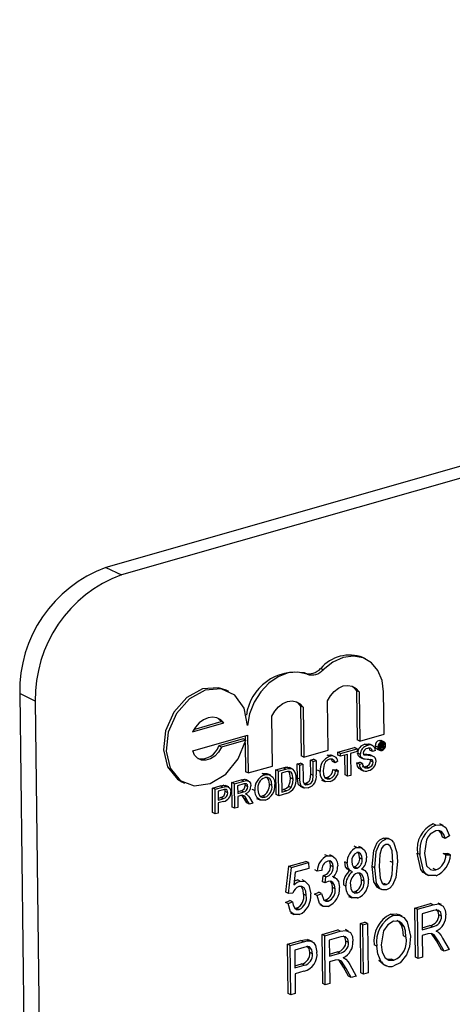
# Model space of a CAD drawing. Units: inches. Extents: x 9 to 189, y 9 to 142.
# Drawn here: x 131 to 131, y 111 to 112 of the extents above; entities that cross this region are included whole.
import ezdxf

# ---------------------------------------------------------------- set-up
doc = ezdxf.new("R2010")
doc.units = ezdxf.units.IN
doc.header["$LTSCALE"] = 18
doc.header["$MEASUREMENT"] = 0

msp = doc.modelspace()

# ---------------------------------------------------------------- linework, layer by layer
at = {"color": 7, "linetype": 'Continuous', "lineweight": 25}
for p, q in [((132.81, 112.1703), (130.6058, 111.542)), ((132.8279, 112.1616), (130.6237, 111.5334)), ((130.6058, 111.542), (130.6237, 111.5334)), ((130.9035, 111.4371), (130.9006, 111.4386)), ((130.8365, 111.4195), (130.8335, 111.4209)), ((130.8551, 111.4247), (130.8521, 111.4261)), ((130.5249, 111.3886), (130.507, 111.3972)), ((130.507, 111.3972), (130.5214, 110.2349)), ((130.7468, 111.3998), (130.7438, 111.4012)), ((130.8932, 111.4006), (130.8939, 111.3441)), ((130.8962, 111.3992), (130.8932, 111.4006)), ((130.8962, 111.3992), (130.8969, 111.3427)), ((130.9249, 111.3507), (130.9243, 111.3991)), ((130.5249, 111.3886), (130.5393, 110.2263)), ((130.829, 111.383), (130.8297, 111.3258)), ((130.832, 111.3816), (130.829, 111.383)), ((130.8608, 111.3324), (130.8601, 111.3889)), ((130.797, 111.3142), (130.7963, 111.3714)), ((130.832, 111.3816), (130.8327, 111.3244)), ((130.7051, 111.3534), (130.7412, 111.3637)), ((130.7067, 111.3561), (130.7382, 111.3651)), ((130.7412, 111.3637), (130.7382, 111.3651)), ((130.7054, 111.3317), (130.7684, 111.3496)), ((130.7654, 111.3488), (130.7655, 111.3442)), ((130.7684, 111.3496), (130.7689, 111.3062)), ((130.8969, 111.3427), (130.9249, 111.3507)), ((130.7634, 111.3453), (130.7353, 111.3373)), ((130.7383, 111.3358), (130.7353, 111.3373)), ((130.7664, 111.3438), (130.7383, 111.3358)), ((130.7664, 111.3438), (130.7634, 111.3453)), ((130.7655, 111.3407), (130.7659, 111.3077)), ((130.8969, 111.3427), (130.8939, 111.3441)), ((130.9059, 111.3377), (130.9029, 111.3391)), ((130.9122, 111.3374), (130.9085, 111.3392)), ((130.9178, 111.3358), (130.9148, 111.3373)), ((130.9222, 111.3422), (130.9192, 111.3436)), ((130.9203, 111.3394), (130.9198, 111.3397)), ((130.9203, 111.3394), (130.9224, 111.34)), ((130.9204, 111.3337), (130.9203, 111.3394)), ((130.9224, 111.34), (130.9209, 111.3407)), ((130.9224, 111.339), (130.9211, 111.3386)), ((130.9211, 111.3386), (130.9211, 111.337)), ((130.9224, 111.3374), (130.9211, 111.338)), ((130.9211, 111.337), (130.9224, 111.3374)), ((130.9232, 111.3377), (130.9212, 111.3387)), ((130.9236, 111.3401), (130.9215, 111.3411)), ((130.9247, 111.342), (130.9217, 111.3435)), ((130.9234, 111.3385), (130.9224, 111.339)), ((130.9238, 111.3374), (130.9236, 111.3375)), ((130.926, 111.3382), (130.9242, 111.3391)), ((130.8327, 111.3244), (130.8608, 111.3324)), ((130.8625, 111.3253), (130.8595, 111.3268)), ((130.8684, 111.3249), (130.8647, 111.3267)), ((130.872, 111.33), (130.891, 111.3354)), ((130.872, 111.3267), (130.872, 111.33)), ((130.875, 111.3285), (130.872, 111.33)), ((130.875, 111.3253), (130.872, 111.3267)), ((130.875, 111.3285), (130.894, 111.3339)), ((130.875, 111.3253), (130.875, 111.3285)), ((130.8828, 111.3275), (130.875, 111.3253)), ((130.8802, 111.304), (130.8799, 111.3266)), ((130.8831, 111.3025), (130.8828, 111.3275)), ((130.8941, 111.3307), (130.8863, 111.3285)), ((130.8863, 111.3285), (130.8866, 111.3035)), ((130.894, 111.3339), (130.891, 111.3354)), ((130.894, 111.3339), (130.8941, 111.3307)), ((130.8975, 111.3276), (130.8945, 111.329)), ((130.9086, 111.3324), (130.908, 111.3345)), ((130.9085, 111.3269), (130.9099, 111.3264)), ((130.9115, 111.3255), (130.9085, 111.3269)), ((130.9116, 111.331), (130.9086, 111.3324)), ((130.9133, 111.3248), (130.9096, 111.3266)), ((130.915, 111.3319), (130.9116, 111.331)), ((130.9168, 111.3336), (130.9198, 111.3322)), ((130.9204, 111.3337), (130.9188, 111.3345)), ((130.9223, 111.3327), (130.9193, 111.3342)), ((130.9211, 111.3339), (130.9204, 111.3337)), ((130.9224, 111.3364), (130.9211, 111.336)), ((130.9211, 111.336), (130.9211, 111.3339)), ((130.9236, 111.3346), (130.9211, 111.3358)), ((130.9235, 111.3353), (130.9217, 111.3362)), ((130.9235, 111.336), (130.9225, 111.3364)), ((130.9235, 111.3353), (130.9235, 111.336)), ((130.9246, 111.3349), (130.9236, 111.3346)), ((130.9242, 111.3364), (130.9242, 111.3357)), ((130.9245, 111.335), (130.9246, 111.3349)), ((130.8253, 111.3166), (130.8287, 111.3176)), ((130.8255, 111.3004), (130.8253, 111.3166)), ((130.8282, 111.3152), (130.8253, 111.3166)), ((130.8282, 111.3152), (130.8317, 111.3162)), ((130.8284, 111.299), (130.8282, 111.3152)), ((130.8317, 111.3162), (130.8287, 111.3176)), ((130.8327, 111.3244), (130.8297, 111.3258)), ((130.8317, 111.3162), (130.8319, 111.3001)), ((130.8405, 111.321), (130.844, 111.322)), ((130.8407, 111.3049), (130.8405, 111.321)), ((130.8435, 111.3195), (130.8405, 111.321)), ((130.8435, 111.3195), (130.8469, 111.3205)), ((130.8437, 111.3035), (130.8435, 111.3195)), ((130.8469, 111.3205), (130.844, 111.322)), ((130.8469, 111.3205), (130.8471, 111.3043)), ((130.8686, 111.318), (130.8656, 111.3194)), ((130.872, 111.3198), (130.8686, 111.318)), ((130.8937, 111.3177), (130.8972, 111.3186)), ((130.8967, 111.3162), (130.8937, 111.3177)), ((130.8967, 111.3162), (130.9002, 111.3172)), ((130.8972, 111.3243), (130.9002, 111.3229)), ((130.9002, 111.3172), (130.8972, 111.3186)), ((130.9094, 111.3201), (130.9091, 111.3215)), ((130.9123, 111.3187), (130.9094, 111.3201)), ((130.7689, 111.3062), (130.7659, 111.3077)), ((130.7689, 111.3062), (130.797, 111.3142)), ((130.788, 111.3041), (130.7851, 111.3055)), ((130.7949, 111.3036), (130.7912, 111.3054)), ((130.8009, 111.3097), (130.8093, 111.3121)), ((130.8013, 111.2815), (130.8009, 111.3097)), ((130.8039, 111.3083), (130.8009, 111.3097)), ((130.8039, 111.3083), (130.8122, 111.3106)), ((130.8043, 111.2801), (130.8039, 111.3083)), ((130.8123, 111.3074), (130.8074, 111.306)), ((130.8074, 111.306), (130.8077, 111.2843)), ((130.8122, 111.3106), (130.8093, 111.3121)), ((130.8165, 111.3115), (130.8136, 111.3129)), ((130.8193, 111.3109), (130.8163, 111.3124)), ((130.8437, 111.3035), (130.8407, 111.3049)), ((130.8515, 111.3079), (130.8485, 111.3093)), ((130.8663, 111.31), (130.8698, 111.3101)), ((130.8693, 111.3086), (130.8663, 111.31)), ((130.8693, 111.3086), (130.8727, 111.3086)), ((130.8727, 111.3086), (130.8698, 111.3101)), ((130.8831, 111.3025), (130.8802, 111.304)), ((130.8866, 111.3035), (130.8831, 111.3025)), ((130.8971, 111.3106), (130.9009, 111.3088)), ((130.9069, 111.3122), (130.9039, 111.3136)), ((130.6931, 111.296), (130.6961, 111.2946)), ((130.7435, 111.2908), (130.7405, 111.2922)), ((130.7504, 111.2953), (130.761, 111.2983)), ((130.7508, 111.2671), (130.7504, 111.2953)), ((130.7534, 111.2939), (130.7504, 111.2953)), ((130.7534, 111.2939), (130.764, 111.2969)), ((130.7538, 111.2657), (130.7534, 111.2939)), ((130.7641, 111.2937), (130.7569, 111.2916)), ((130.764, 111.2969), (130.761, 111.2983)), ((130.7658, 111.292), (130.7654, 111.2937)), ((130.7699, 111.297), (130.7662, 111.2988)), ((130.7963, 111.2919), (130.7933, 111.2934)), ((130.8206, 111.2991), (130.8176, 111.3005)), ((130.8284, 111.299), (130.8255, 111.3004)), ((130.8331, 111.2941), (130.8347, 111.2943)), ((130.8377, 111.2928), (130.8347, 111.2943)), ((130.8532, 111.2981), (130.8569, 111.2963)), ((130.857, 111.3009), (130.8596, 111.301)), ((130.8626, 111.2996), (130.8596, 111.301)), ((130.728, 111.2889), (130.7369, 111.2915)), ((130.7283, 111.2607), (130.728, 111.2889)), ((130.731, 111.2875), (130.728, 111.2889)), ((130.731, 111.2875), (130.7399, 111.29)), ((130.7313, 111.2593), (130.731, 111.2875)), ((130.7403, 111.2869), (130.7345, 111.2852)), ((130.7345, 111.2852), (130.7346, 111.2751)), ((130.7399, 111.29), (130.7369, 111.2915)), ((130.7457, 111.2834), (130.7427, 111.2849)), ((130.7467, 111.2902), (130.743, 111.292)), ((130.7569, 111.2916), (130.757, 111.2826)), ((130.757, 111.2848), (130.7605, 111.2859)), ((130.757, 111.2826), (130.7635, 111.2844)), ((130.7635, 111.2844), (130.7605, 111.2859)), ((130.7688, 111.2905), (130.7658, 111.292)), ((130.7671, 111.2817), (130.766, 111.2823)), ((130.7767, 111.286), (130.7737, 111.2874)), ((130.8043, 111.2801), (130.8013, 111.2815)), ((130.813, 111.2825), (130.8043, 111.2801)), ((130.8076, 111.2866), (130.8097, 111.2872)), ((130.8077, 111.2843), (130.8127, 111.2857)), ((130.8127, 111.2857), (130.8097, 111.2872)), ((130.8184, 111.2894), (130.8154, 111.2908)), ((130.8286, 111.2909), (130.8324, 111.2891)), ((130.7346, 111.2774), (130.7375, 111.2782)), ((130.7346, 111.2751), (130.7404, 111.2767)), ((130.7406, 111.2735), (130.7346, 111.2718)), ((130.7346, 111.2718), (130.7348, 111.2602)), ((130.7404, 111.2767), (130.7375, 111.2782)), ((130.7606, 111.2803), (130.7571, 111.2793)), ((130.7571, 111.2793), (130.7572, 111.2666)), ((130.7676, 111.2719), (130.7644, 111.277)), ((130.7674, 111.2755), (130.7644, 111.277)), ((130.7705, 111.2704), (130.7674, 111.2755)), ((130.7705, 111.2704), (130.7676, 111.2719)), ((130.7704, 111.2782), (130.7745, 111.2716)), ((130.7745, 111.2716), (130.7705, 111.2704)), ((130.7786, 111.2771), (130.7823, 111.2753)), ((130.7826, 111.2797), (130.7853, 111.2799)), ((130.7883, 111.2784), (130.7853, 111.2799)), ((130.7313, 111.2593), (130.7283, 111.2607)), ((130.7348, 111.2602), (130.7313, 111.2593)), ((130.7538, 111.2657), (130.7508, 111.2671)), ((130.7572, 111.2666), (130.7538, 111.2657)), ((130.9843, 111.2465), (130.9813, 111.2479)), ((130.9927, 111.2459), (130.989, 111.2477)), ((130.9268, 111.2301), (130.9238, 111.2315)), ((130.9328, 111.2297), (130.9291, 111.2315)), ((130.995, 111.2311), (130.992, 111.2326)), ((131, 111.234), (130.995, 111.2311)), ((130.8936, 111.2206), (130.8906, 111.2221)), ((130.8997, 111.2202), (130.8959, 111.222)), ((130.966, 111.2126), (130.963, 111.2141)), ((130.9928, 111.2137), (130.9979, 111.2137)), ((130.9958, 111.2123), (130.9928, 111.2137)), ((131.0009, 111.2122), (130.9979, 111.2137)), ((130.8157, 111.1993), (130.8353, 111.2048)), ((130.8187, 111.1978), (130.8383, 111.2034)), ((130.8383, 111.2034), (130.8353, 111.2048)), ((130.8383, 111.2034), (130.8384, 111.1968)), ((130.86, 111.2111), (130.857, 111.2125)), ((130.8664, 111.2105), (130.8627, 111.2123)), ((130.8827, 111.2029), (130.8797, 111.2043)), ((130.8998, 111.2075), (130.8968, 111.209)), ((130.935, 111.2034), (130.932, 111.2048)), ((130.9958, 111.2123), (131.0009, 111.2122)), ((130.8123, 111.1693), (130.8157, 111.1993)), ((130.8153, 111.1678), (130.8187, 111.1978)), ((130.8187, 111.1978), (130.8157, 111.1993)), ((130.8231, 111.1924), (130.8214, 111.178)), ((130.8384, 111.1968), (130.8231, 111.1924)), ((130.8483, 111.1937), (130.8453, 111.1952)), ((130.8533, 111.1945), (130.8483, 111.1937)), ((130.8666, 111.1985), (130.8636, 111.2)), ((130.8838, 111.1952), (130.8875, 111.1934)), ((130.8895, 111.1986), (130.8909, 111.1986)), ((130.8939, 111.1972), (130.8909, 111.1986)), ((130.902, 111.195), (130.8994, 111.1962)), ((130.9142, 111.1974), (130.9112, 111.1989)), ((130.972, 111.1904), (130.9758, 111.1886)), ((130.9843, 111.195), (130.9813, 111.1965)), ((130.8286, 111.1822), (130.8256, 111.1837)), ((130.8345, 111.1817), (130.8308, 111.1835)), ((130.8543, 111.1815), (130.8549, 111.1884)), ((130.8573, 111.1801), (130.8543, 111.1815)), ((130.8549, 111.1884), (130.8556, 111.1885)), ((130.8579, 111.1869), (130.8549, 111.1884)), ((130.8586, 111.1871), (130.8556, 111.1885)), ((130.8573, 111.1801), (130.8579, 111.1869)), ((130.8579, 111.1869), (130.8586, 111.1871)), ((130.8694, 111.1857), (130.8657, 111.1875)), ((130.902, 111.1821), (130.899, 111.1835)), ((130.9275, 111.1781), (130.9246, 111.1795)), ((130.8153, 111.1678), (130.8123, 111.1693)), ((130.8204, 111.1684), (130.8153, 111.1678)), ((130.845, 111.1672), (130.85, 111.1693)), ((130.848, 111.1657), (130.853, 111.1679)), ((130.853, 111.1679), (130.85, 111.1693)), ((130.8688, 111.1732), (130.8658, 111.1747)), ((130.8812, 111.1764), (130.8782, 111.1778)), ((130.8888, 111.17), (130.8913, 111.1701)), ((130.8943, 111.1686), (130.8913, 111.1701)), ((130.9185, 111.1742), (130.9222, 111.1724)), ((130.8118, 111.1577), (130.8169, 111.1599)), ((130.8148, 111.1563), (130.8118, 111.1577)), ((130.8148, 111.1563), (130.8199, 111.1584)), ((130.8199, 111.1584), (130.8169, 111.1599)), ((130.8356, 111.1657), (130.8326, 111.1672)), ((130.848, 111.1657), (130.845, 111.1672)), ((130.8558, 111.1605), (130.8578, 111.1605)), ((130.8608, 111.1591), (130.8578, 111.1605)), ((130.8842, 111.1647), (130.888, 111.1629)), ((130.9907, 111.1552), (130.9869, 111.157)), ((130.8177, 111.1457), (130.8215, 111.1439)), ((130.8226, 111.151), (130.8244, 111.151)), ((130.8274, 111.1496), (130.8244, 111.151)), ((130.8511, 111.1552), (130.8548, 111.1534)), ((130.9603, 111.1513), (130.9782, 111.1564)), ((130.961, 111.0949), (130.9603, 111.1513)), ((130.9633, 111.1499), (130.9603, 111.1513)), ((130.9633, 111.1499), (130.9812, 111.155)), ((130.964, 111.0935), (130.9633, 111.1499)), ((130.9816, 111.1485), (130.9684, 111.1447)), ((130.9812, 111.155), (130.9782, 111.1564)), ((130.8977, 111.1335), (130.9028, 111.1349)), ((130.9058, 111.1335), (130.9028, 111.1349)), ((130.9355, 111.1427), (130.9325, 111.1441)), ((130.9456, 111.1419), (130.9418, 111.1437)), ((130.9684, 111.1447), (130.9687, 111.1264)), ((130.9906, 111.142), (130.9877, 111.1435)), ((130.8538, 111.121), (130.8717, 111.1261)), ((130.8568, 111.1195), (130.8747, 111.1246)), ((130.8747, 111.1246), (130.8717, 111.1261)), ((130.8842, 111.1249), (130.8805, 111.1267)), ((130.8984, 111.0771), (130.8977, 111.1335)), ((130.9007, 111.1321), (130.8977, 111.1335)), ((130.9007, 111.1321), (130.9058, 111.1335)), ((130.9014, 111.0756), (130.9007, 111.1321)), ((130.9058, 111.1335), (130.9065, 111.0771)), ((130.9478, 111.1301), (130.9448, 111.1315)), ((130.9686, 111.1287), (130.9775, 111.1312)), ((130.9687, 111.1264), (130.9805, 111.1298)), ((130.9805, 111.1298), (130.9775, 111.1312)), ((130.986, 111.1241), (130.9846, 111.1248)), ((130.8143, 111.1097), (130.8293, 111.114)), ((130.8173, 111.1083), (130.8323, 111.1125)), ((130.8323, 111.1125), (130.8293, 111.114)), ((130.8371, 111.1151), (130.8391, 111.1142)), ((130.8401, 111.1137), (130.8371, 111.1151)), ((130.8426, 111.1128), (130.8389, 111.1146)), ((130.8545, 111.0646), (130.8538, 111.121)), ((130.8568, 111.1195), (130.8538, 111.121)), ((130.8575, 111.0631), (130.8568, 111.1195)), ((130.8751, 111.1181), (130.8619, 111.1144)), ((130.8619, 111.1144), (130.8622, 111.0961)), ((130.8842, 111.1117), (130.8812, 111.1131)), ((130.95, 111.1179), (130.947, 111.1194)), ((130.9752, 111.1217), (130.9687, 111.1198)), ((130.9687, 111.1198), (130.969, 111.0949)), ((130.9849, 111.1138), (130.9794, 111.1221)), ((130.9906, 111.1034), (130.9849, 111.1138)), ((130.9878, 111.1124), (130.9849, 111.1138)), ((130.9936, 111.1019), (130.9878, 111.1124)), ((130.992, 111.1169), (130.9994, 111.1036)), ((130.815, 111.0533), (130.8143, 111.1097)), ((130.8173, 111.1083), (130.8143, 111.1097)), ((130.818, 111.0519), (130.8173, 111.1083)), ((130.8329, 111.1061), (130.8224, 111.1031)), ((130.8224, 111.1031), (130.8227, 111.0826)), ((130.8428, 111.0988), (130.8398, 111.1003)), ((130.8621, 111.0984), (130.871, 111.1009)), ((130.874, 111.0994), (130.871, 111.1009)), ((130.9166, 111.1075), (130.9136, 111.109)), ((130.9936, 111.1019), (130.9906, 111.1034)), ((130.9994, 111.1036), (130.9936, 111.1019)), ((130.8622, 111.0961), (130.874, 111.0994)), ((130.8687, 111.0913), (130.8622, 111.0895)), ((130.8622, 111.0895), (130.8626, 111.0646)), ((130.8784, 111.0835), (130.8729, 111.0917)), ((130.8796, 111.0937), (130.8781, 111.0944)), ((130.9239, 111.0868), (130.9187, 111.091)), ((130.9217, 111.0896), (130.9187, 111.091)), ((130.9282, 111.0927), (130.9331, 111.0928)), ((130.9361, 111.0914), (130.9331, 111.0928)), ((130.964, 111.0935), (130.961, 111.0949)), ((130.969, 111.0949), (130.964, 111.0935)), ((130.8227, 111.0849), (130.8303, 111.0871)), ((130.8227, 111.0826), (130.8333, 111.0856)), ((130.833, 111.0789), (130.8228, 111.076)), ((130.8333, 111.0856), (130.8303, 111.0871)), ((130.8841, 111.073), (130.8784, 111.0835)), ((130.8814, 111.082), (130.8784, 111.0835)), ((130.8871, 111.0716), (130.8814, 111.082)), ((130.8856, 111.0866), (130.8929, 111.0732)), ((130.9234, 111.0869), (130.9272, 111.0851)), ((130.8228, 111.076), (130.8231, 111.0533)), ((130.8871, 111.0716), (130.8841, 111.073)), ((130.8929, 111.0732), (130.8871, 111.0716)), ((130.9014, 111.0756), (130.8984, 111.0771)), ((130.9065, 111.0771), (130.9014, 111.0756)), ((130.8575, 111.0631), (130.8545, 111.0646)), ((130.8626, 111.0646), (130.8575, 111.0631)), ((130.818, 111.0519), (130.815, 111.0533)), ((130.8231, 111.0533), (130.818, 111.0519))]:
    msp.add_line(p, q, dxfattribs=at)
at = {"color": 7, "linetype": 'Continuous', "lineweight": 25, "flags": 128}
for points in [[(130.9243, 111.3991), (130.9226, 111.4123), (130.9178, 111.4238), (130.9104, 111.4327), (130.9008, 111.4383), (130.8897, 111.4403), (130.8778, 111.4386), (130.866, 111.4333), (130.8551, 111.4247)], [(130.8365, 111.4195), (130.826, 111.4219), (130.8148, 111.4209), (130.8035, 111.4166), (130.7928, 111.4092), (130.7834, 111.3993), (130.7759, 111.3873), (130.7707, 111.3741), (130.7683, 111.3605)], [(130.8601, 111.3889), (130.8634, 111.3948), (130.8676, 111.3998), (130.8726, 111.4036), (130.878, 111.406), (130.8834, 111.4067), (130.8884, 111.4058), (130.8928, 111.4032), (130.8962, 111.3992)], [(130.8881, 111.4059), (130.8898, 111.4046), (130.8932, 111.4006)], [(130.7438, 111.4012), (130.735, 111.404), (130.7167, 111.4026), (130.6986, 111.3926), (130.6837, 111.3758), (130.6743, 111.3547), (130.6718, 111.3326), (130.6766, 111.3131), (130.688, 111.2991), (130.6931, 111.296)], [(130.7683, 111.3605), (130.7643, 111.3805), (130.7537, 111.3953), (130.738, 111.4026), (130.7196, 111.4011), (130.7016, 111.3912), (130.6867, 111.3743), (130.6773, 111.3532), (130.6748, 111.3312), (130.6796, 111.3116), (130.691, 111.2977), (130.7071, 111.2915), (130.7256, 111.294), (130.7434, 111.3049), (130.7577, 111.3224), (130.7664, 111.3438)], [(130.7963, 111.3714), (130.7996, 111.3772), (130.8038, 111.3821), (130.8087, 111.3858), (130.814, 111.3881), (130.8193, 111.3888), (130.8243, 111.3879), (130.8286, 111.3854), (130.832, 111.3816)], [(130.8241, 111.3879), (130.8256, 111.3869), (130.829, 111.383)], [(130.7412, 111.3637), (130.7376, 111.3672), (130.7332, 111.3694), (130.7283, 111.3702), (130.723, 111.3694), (130.7178, 111.3672), (130.7129, 111.3636), (130.7086, 111.3589), (130.7051, 111.3534)], [(130.7382, 111.3651), (130.7346, 111.3687), (130.7338, 111.3692)], [(130.9029, 111.3391), (130.9065, 111.3396), (130.9088, 111.3389)], [(130.9192, 111.3436), (130.9211, 111.3437), (130.9216, 111.3434)], [(130.9224, 111.34), (130.9231, 111.3402), (130.9238, 111.34), (130.9241, 111.3395), (130.9242, 111.3389)], [(130.9234, 111.3385), (130.9234, 111.3389), (130.9233, 111.339), (130.9231, 111.3391), (130.9224, 111.339)], [(130.9224, 111.3374), (130.9228, 111.3375), (130.9232, 111.3377)], [(130.9229, 111.3404), (130.9227, 111.3414), (130.9226, 111.3415)], [(130.9241, 111.3381), (130.9239, 111.3377), (130.9236, 111.3375)], [(130.9236, 111.3375), (130.924, 111.3373), (130.9242, 111.337), (130.9242, 111.3364)], [(130.9242, 111.3389), (130.9242, 111.3385), (130.9241, 111.3381)], [(130.7383, 111.3358), (130.735, 111.3302), (130.7307, 111.3256), (130.7257, 111.3223), (130.7205, 111.3208), (130.7155, 111.321), (130.711, 111.3231), (130.7076, 111.3267), (130.7054, 111.3317)], [(130.8595, 111.3268), (130.863, 111.3271), (130.865, 111.3264)], [(130.8972, 111.3244), (130.8966, 111.3247), (130.8954, 111.3259), (130.8945, 111.329)], [(130.9012, 111.3225), (130.8996, 111.3232), (130.8983, 111.3245), (130.8975, 111.3276)], [(130.901, 111.3288), (130.9012, 111.3274), (130.9019, 111.3266)], [(130.9116, 111.331), (130.9109, 111.3332), (130.9094, 111.3346), (130.9061, 111.3345)], [(130.9235, 111.336), (130.9234, 111.3363), (130.9233, 111.3365), (130.9231, 111.3365), (130.9224, 111.3364)], [(130.9236, 111.3346), (130.9235, 111.335), (130.9235, 111.3353)], [(130.9242, 111.3357), (130.9243, 111.3353), (130.9245, 111.335)], [(130.8624, 111.322), (130.8599, 111.3209), (130.8576, 111.3188), (130.8561, 111.316), (130.8549, 111.3089)], [(130.8656, 111.3194), (130.8646, 111.3217), (130.864, 111.3223)], [(130.8976, 111.3108), (130.8962, 111.3113), (130.8944, 111.3141), (130.8937, 111.3177)], [(130.9123, 111.3187), (130.9121, 111.3201), (130.9114, 111.3211), (130.9097, 111.3218)], [(130.7851, 111.3055), (130.7902, 111.3057), (130.7914, 111.3049)], [(130.788, 111.3041), (130.7932, 111.3043), (130.7973, 111.3014), (130.7991, 111.2975), (130.7997, 111.2929)], [(130.8093, 111.3121), (130.8117, 111.3127), (130.8136, 111.3129)], [(130.8122, 111.3106), (130.8147, 111.3112), (130.8165, 111.3115)], [(130.8164, 111.308), (130.8141, 111.3078), (130.8123, 111.3074)], [(130.8136, 111.3129), (130.8157, 111.3126), (130.8163, 111.3123)], [(130.8176, 111.3005), (130.8165, 111.3067), (130.8152, 111.3084)], [(130.8206, 111.2991), (130.8195, 111.3053), (130.8182, 111.307), (130.8164, 111.308)], [(130.8165, 111.3115), (130.8186, 111.3112), (130.8201, 111.3104)], [(130.8347, 111.2943), (130.8368, 111.2951), (130.8388, 111.2967), (130.8401, 111.299), (130.8407, 111.3049)], [(130.8377, 111.2928), (130.8398, 111.2937), (130.8418, 111.2952), (130.8431, 111.2975), (130.8437, 111.3035)], [(130.8629, 111.2964), (130.8577, 111.2961), (130.8537, 111.2991), (130.852, 111.3032), (130.8515, 111.3079)], [(130.8549, 111.3089), (130.8554, 111.3045), (130.8571, 111.3008), (130.8596, 111.2994), (130.8626, 111.2996)], [(130.8997, 111.3138), (130.8997, 111.3138), (130.9017, 111.3133), (130.9039, 111.3136)], [(130.7369, 111.2915), (130.739, 111.292), (130.7405, 111.2922)], [(130.7405, 111.2922), (130.7431, 111.2919), (130.7433, 111.2918)], [(130.761, 111.2983), (130.7643, 111.299), (130.7665, 111.2983)], [(130.764, 111.2969), (130.7673, 111.2975), (130.7703, 111.2966), (130.7717, 111.2945), (130.7722, 111.2916)], [(130.7688, 111.2905), (130.7683, 111.2925), (130.767, 111.2938), (130.7641, 111.2937)], [(130.7963, 111.2919), (130.7957, 111.2963), (130.7937, 111.2997), (130.7912, 111.301), (130.7881, 111.3009)], [(130.7933, 111.2934), (130.7927, 111.2978), (130.7908, 111.301)], [(130.8154, 111.2908), (130.8173, 111.2962), (130.8176, 111.3005)], [(130.8184, 111.2894), (130.8203, 111.2948), (130.8206, 111.2991)], [(130.8292, 111.2911), (130.8269, 111.2926), (130.8258, 111.2963), (130.8255, 111.3004)], [(130.838, 111.2893), (130.8335, 111.2889), (130.8299, 111.2912), (130.8287, 111.2949), (130.8284, 111.299)], [(130.8319, 111.3001), (130.8321, 111.2966), (130.8333, 111.2936), (130.8353, 111.2926), (130.8377, 111.2928)], [(130.7399, 111.29), (130.7419, 111.2905), (130.7435, 111.2908)], [(130.7431, 111.2874), (130.7415, 111.2872), (130.7403, 111.2869)], [(130.7427, 111.2849), (130.7425, 111.2865), (130.7422, 111.2873)], [(130.7457, 111.2834), (130.7455, 111.285), (130.7449, 111.2864), (130.7441, 111.2871), (130.7431, 111.2874)], [(130.7435, 111.2908), (130.7461, 111.2905), (130.748, 111.2889), (130.7489, 111.2869), (130.7492, 111.2845)], [(130.7659, 111.2822), (130.767, 111.2818), (130.7678, 111.2813)], [(130.7678, 111.2813), (130.7694, 111.2797), (130.7704, 111.2782)], [(130.7884, 111.2752), (130.7833, 111.275), (130.7792, 111.2777), (130.7773, 111.2814), (130.7767, 111.286)], [(130.7801, 111.2869), (130.7807, 111.2826), (130.7828, 111.2794), (130.7853, 111.2782), (130.7883, 111.2784)], [(130.8097, 111.2872), (130.8131, 111.2886), (130.8154, 111.2908)], [(130.8127, 111.2857), (130.8161, 111.2871), (130.8184, 111.2894)], [(130.7623, 111.2807), (130.7613, 111.2805), (130.7606, 111.2803)], [(130.7644, 111.277), (130.763, 111.2792), (130.762, 111.2805)], [(130.9841, 111.2398), (130.9779, 111.2362), (130.9754, 111.2331), (130.9736, 111.2295), (130.9711, 111.2141)], [(130.995, 111.2311), (130.9933, 111.2356), (130.9906, 111.239), (130.9876, 111.2402), (130.9841, 111.2398)], [(130.9843, 111.2465), (130.9906, 111.2467), (130.9957, 111.2435), (131, 111.234)], [(130.992, 111.2326), (130.9904, 111.237), (130.9879, 111.24)], [(130.9112, 111.1989), (130.913, 111.2174), (130.9168, 111.2263), (130.92, 111.2297), (130.9238, 111.2315)], [(130.9142, 111.1974), (130.9159, 111.216), (130.9197, 111.2248), (130.923, 111.2282), (130.9268, 111.2301)], [(130.9238, 111.2315), (130.9268, 111.2319), (130.9294, 111.2312)], [(130.9358, 111.2267), (130.9394, 111.2151), (130.9401, 111.2048)], [(130.8936, 111.2206), (130.8987, 111.2206), (130.9025, 111.2175), (130.9043, 111.2136), (130.9048, 111.209)], [(130.8998, 111.2075), (130.8993, 111.2109), (130.8978, 111.2136), (130.896, 111.2148), (130.8936, 111.2148)], [(130.8968, 111.209), (130.8963, 111.2123), (130.895, 111.2148)], [(130.9267, 111.2242), (130.9239, 111.2224), (130.9219, 111.2195), (130.9199, 111.2126), (130.9192, 111.1989)], [(130.935, 111.2034), (130.934, 111.2168), (130.9317, 111.2224), (130.9295, 111.2241), (130.9267, 111.2242)], [(130.9725, 111.1904), (130.9697, 111.1922), (130.9671, 111.1956), (130.963, 111.2141)], [(130.9711, 111.2141), (130.9737, 111.1998), (130.978, 111.1953), (130.981, 111.1946), (130.9843, 111.195)], [(130.86, 111.2111), (130.8652, 111.2111), (130.8692, 111.2081), (130.871, 111.2043), (130.8717, 111.1996)], [(130.8666, 111.1985), (130.8661, 111.2018), (130.8645, 111.2044), (130.8625, 111.2054), (130.8602, 111.2052)], [(130.8636, 111.2), (130.8631, 111.2033), (130.8618, 111.2053)], [(130.8842, 111.1952), (130.8829, 111.1958), (130.8808, 111.1985), (130.8797, 111.2043)], [(130.8888, 111.193), (130.8859, 111.1944), (130.8838, 111.197), (130.8827, 111.2029)], [(130.8878, 111.2045), (130.8882, 111.2011), (130.8897, 111.1983), (130.8916, 111.1971), (130.8939, 111.1972)], [(130.9401, 111.2048), (130.9383, 111.1863), (130.9345, 111.1774), (130.9313, 111.1741), (130.9275, 111.1722)], [(130.9275, 111.1781), (130.9303, 111.1798), (130.9323, 111.1828), (130.9343, 111.1897), (130.935, 111.2034)], [(130.9845, 111.1885), (130.9761, 111.1885), (130.9727, 111.1907), (130.9701, 111.1941), (130.966, 111.2126)], [(130.902, 111.1821), (130.9014, 111.1865), (130.8994, 111.1899), (130.8969, 111.1914), (130.8939, 111.1913)], [(130.899, 111.1835), (130.8984, 111.1879), (130.8964, 111.1913)], [(130.8991, 111.1959), (130.9029, 111.1944), (130.9056, 111.191), (130.9071, 111.1836)], [(130.919, 111.1742), (130.9174, 111.1749), (130.9133, 111.1815), (130.9112, 111.1989)], [(130.9275, 111.1722), (130.9236, 111.172), (130.9204, 111.1735), (130.9163, 111.18), (130.9142, 111.1974)], [(130.9192, 111.1989), (130.9203, 111.1855), (130.9226, 111.1799), (130.9247, 111.1782), (130.9275, 111.1781)], [(130.8214, 111.178), (130.8253, 111.1809), (130.8286, 111.1822)], [(130.8219, 111.182), (130.8223, 111.1823), (130.8256, 111.1837)], [(130.8286, 111.1822), (130.8343, 111.1818), (130.8384, 111.1776), (130.8407, 111.1675)], [(130.8608, 111.1819), (130.8588, 111.181), (130.8573, 111.1801)], [(130.8688, 111.1732), (130.8682, 111.1774), (130.8662, 111.1807), (130.8637, 111.182), (130.8608, 111.1819)], [(130.8658, 111.1747), (130.8652, 111.1789), (130.8633, 111.182)], [(130.8663, 111.1866), (130.8701, 111.1853), (130.8725, 111.1819), (130.8739, 111.1747)], [(130.8356, 111.1657), (130.8351, 111.1705), (130.8331, 111.1744), (130.8305, 111.1761), (130.8272, 111.176)], [(130.8326, 111.1672), (130.8321, 111.1719), (130.8301, 111.1758)], [(130.853, 111.1679), (130.8557, 111.1605), (130.8579, 111.159), (130.8608, 111.1591)], [(130.8943, 111.1628), (130.8884, 111.1628), (130.8838, 111.1663), (130.8818, 111.1709), (130.8812, 111.1764)], [(130.8862, 111.1778), (130.8868, 111.1735), (130.8888, 111.17), (130.8913, 111.1685), (130.8943, 111.1686)], [(130.8199, 111.1584), (130.8207, 111.1545), (130.8224, 111.1511), (130.8246, 111.1496), (130.8274, 111.1496)], [(130.8608, 111.1532), (130.8552, 111.1532), (130.8509, 111.1566), (130.848, 111.1657)], [(130.8276, 111.1437), (130.8219, 111.1437), (130.8176, 111.147), (130.8148, 111.1563)], [(130.9812, 111.155), (130.9874, 111.156), (130.9926, 111.1535), (130.995, 111.149), (130.9957, 111.1435)], [(130.9906, 111.142), (130.9898, 111.1461), (130.9873, 111.1486), (130.9845, 111.149), (130.9816, 111.1485)], [(130.9877, 111.1435), (130.9868, 111.1475), (130.9845, 111.1499)], [(130.9356, 111.1361), (130.929, 111.1322), (130.9243, 111.1252), (130.9216, 111.1089)], [(130.9325, 111.1441), (130.939, 111.1446), (130.942, 111.1432)], [(130.9355, 111.1427), (130.942, 111.1431), (130.9475, 111.1406), (130.9515, 111.1356), (130.9551, 111.1192)], [(130.9478, 111.1301), (130.9454, 111.1336), (130.9421, 111.1359), (130.9356, 111.1361)], [(130.9448, 111.1315), (130.9424, 111.1351), (130.9396, 111.137)], [(130.8747, 111.1246), (130.8809, 111.1257), (130.8862, 111.1232), (130.8885, 111.1187), (130.8892, 111.1132)], [(130.947, 111.1194), (130.9463, 111.1265), (130.9448, 111.1315)], [(130.95, 111.1179), (130.9493, 111.125), (130.9478, 111.1301)], [(130.9845, 111.1247), (130.9864, 111.1239), (130.9877, 111.123)], [(130.9877, 111.123), (130.9903, 111.1198), (130.992, 111.1169)], [(130.8293, 111.114), (130.8337, 111.115), (130.8371, 111.1151)], [(130.8323, 111.1125), (130.8367, 111.1136), (130.8401, 111.1137)], [(130.8401, 111.1137), (130.8439, 111.1119), (130.8464, 111.1083), (130.8478, 111.1006)], [(130.8842, 111.1117), (130.8833, 111.1157), (130.8808, 111.1182), (130.878, 111.1186), (130.8751, 111.1181)], [(130.8812, 111.1131), (130.8804, 111.1172), (130.878, 111.1195)], [(130.9551, 111.1192), (130.9539, 111.1069), (130.9504, 111.0975)], [(130.9878, 111.1124), (130.9824, 111.1206), (130.9791, 111.1222), (130.9752, 111.1217)], [(130.8428, 111.0988), (130.842, 111.1034), (130.8394, 111.1066), (130.8363, 111.1069), (130.8329, 111.1061)], [(130.8398, 111.1003), (130.839, 111.1049), (130.8364, 111.1081), (130.8364, 111.1081)], [(130.9217, 111.0896), (130.9176, 111.0988), (130.9166, 111.1075)], [(130.9216, 111.1089), (130.9226, 111.1007), (130.926, 111.0941), (130.9305, 111.0913), (130.9361, 111.0914)], [(130.8814, 111.082), (130.8759, 111.0903), (130.8726, 111.0919), (130.8687, 111.0913)], [(130.878, 111.0943), (130.8799, 111.0935), (130.8812, 111.0926)], [(130.8812, 111.0926), (130.8838, 111.0894), (130.8856, 111.0866)], [(130.9504, 111.0975), (130.9433, 111.0886), (130.9362, 111.0848)]]:
    msp.add_lwpolyline(points, dxfattribs=at)
at = {"color": 7, "linetype": 'Continuous', "lineweight": 25}
for centre, radius, start, end in [((130.6583, 111.4001), 0.1513, 110.3055, 181.1022), ((130.6762, 111.3915), 0.1513, 110.3055, 181.1022), ((130.8851, 111.3983), 0.0431, 68.9344, 139.8441), ((130.8234, 111.3649), 0.0569, 79.7228, 172.455), ((130.8389, 111.4376), 0.0175, 252.1519, 319.159), ((130.8419, 111.4361), 0.0175, 252.1519, 319.159), ((130.7153, 111.3432), 0.0208, 259.3335, 343.3063), ((130.9052, 111.3288), 0.0106, 102.3438, 178.6913), ((130.9081, 111.3273), 0.0106, 102.3438, 178.6913), ((130.9087, 111.3321), 0.00629, 358.8221, 116.7263), ((130.9214, 111.3374), 0.00663, 109.8127, 181.1663), ((130.9182, 111.3369), 0.00345, 173.9458, 246.5154), ((130.9244, 111.3359), 0.00663, 109.8127, 181.1663), ((130.9241, 111.3361), 0.00571, 109.986, 180.7857), ((130.9231, 111.3387), 0.00358, 354.2113, 105.2067), ((130.923, 111.3385), 0.00304, 353.464, 105.759), ((130.92, 111.3382), 0.00663, 289.8824, 1.1126), ((130.9203, 111.3381), 0.00571, 290.2274, 0.7155), ((130.9225, 111.3384), 0.000977, 314.1592, 3.5705), ((130.9071, 111.3284), 0.00613, 99.5738, 176.5974), ((130.9, 111.2659), 0.0607, 79.1347, 88.2654), ((130.9029, 111.285), 0.0423, 82.4445, 91.1938), ((130.9214, 111.3355), 0.00358, 174.315, 285.3005), ((130.9214, 111.3357), 0.00304, 173.7364, 286.2444), ((130.8682, 111.3095), 0.0168, 109.7237, 185.698), ((130.8639, 111.3175), 0.00472, 5.1782, 108.2555), ((130.8649, 111.3186), 0.00713, 9.4939, 109.9727), ((130.904, 111.3156), 0.00726, 174.9021, 295.0685), ((130.9051, 111.3168), 0.00492, 175.2364, 291.3381), ((130.9142, 111.4269), 0.1052, 262.9011, 267.5513), ((130.9023, 111.3205), 0.00704, 282.6479, 357.0009), ((130.9053, 111.3191), 0.00704, 282.6479, 357.0009), ((130.9042, 111.3202), 0.0116, 284.2784, 358.2811), ((130.9105, 111.3203), 0.00533, 355.827, 79.0638), ((130.7939, 111.2878), 0.0173, 109.75, 186.0857), ((130.8111, 111.3011), 0.013, 355.3023, 46.1022), ((130.8341, 111.3019), 0.0132, 286.9898, 10.2601), ((130.8563, 111.3105), 0.01, 289.1561, 357.2948), ((130.8593, 111.3091), 0.01, 289.1561, 357.2948), ((130.8583, 111.3102), 0.0145, 288.5585, 353.9276), ((130.7926, 111.289), 0.0126, 110.6787, 189.6796), ((130.7803, 111.2919), 0.0131, 292.4925, 6.3547), ((130.7825, 111.2914), 0.0173, 289.8015, 4.8559), ((130.8083, 111.2978), 0.0159, 287.1538, 8.1182), ((130.7363, 111.2845), 0.00645, 280.2658, 2.9899), ((130.7393, 111.2831), 0.00645, 280.2658, 2.9899), ((130.7386, 111.2839), 0.0106, 280.9412, 3.1172), ((130.7596, 111.2919), 0.00616, 278.2409, 0.2745), ((130.7626, 111.2905), 0.00616, 278.2409, 0.2745), ((130.7623, 111.2914), 0.00991, 291.0131, 0.983), ((130.7833, 111.2905), 0.0131, 292.4925, 6.3547), ((130.7595, 111.2727), 0.00839, 19.6483, 71.1195), ((130.9948, 111.2188), 0.0321, 114.8935, 188.4917), ((130.9978, 111.2174), 0.0321, 114.8935, 188.4917), ((130.9293, 111.223), 0.00753, 29.5453, 109.1426), ((130.8999, 111.2046), 0.0173, 111.6647, 185.5082), ((130.8979, 111.2055), 0.0101, 114.5696, 185.9513), ((130.8669, 111.1938), 0.0186, 111.6413, 180.1264), ((130.8644, 111.195), 0.011, 112.078, 182.8608), ((130.8868, 111.2078), 0.0101, 294.2508, 6.6613), ((130.8898, 111.2064), 0.0101, 294.2508, 6.6613), ((130.8888, 111.2082), 0.016, 309.9908, 2.7288), ((130.9774, 111.2121), 0.0184, 292.0167, 0.4789), ((130.9744, 111.2129), 0.0265, 292.413, 358.5254), ((130.8522, 111.1994), 0.0114, 287.4281, 3.0098), ((130.8552, 111.1979), 0.0114, 287.4281, 3.0098), ((130.854, 111.1992), 0.0177, 314.2465, 1.3362), ((130.8968, 111.1793), 0.0186, 125.9883, 184.6623), ((130.8997, 111.1779), 0.0186, 125.9883, 184.6623), ((130.8992, 111.1794), 0.0131, 114.0354, 186.7118), ((130.8857, 111.1822), 0.0134, 294.7707, 5.6054), ((130.8868, 111.1817), 0.0204, 291.831, 5.323), ((130.8887, 111.1808), 0.0134, 294.7707, 5.6054), ((130.8312, 111.1655), 0.0113, 110.7275, 164.6171), ((130.8521, 111.1731), 0.0138, 294.4922, 6.3777), ((130.8526, 111.1729), 0.0213, 292.5356, 4.9121), ((130.8551, 111.1717), 0.0138, 294.4922, 6.3777), ((130.8177, 111.1646), 0.0152, 296.5285, 9.7281), ((130.8207, 111.1631), 0.0152, 296.5285, 9.7281), ((130.8178, 111.1646), 0.0231, 295.1046, 7.1125), ((130.9465, 111.1139), 0.0333, 114.889, 188.5596), ((130.9495, 111.1125), 0.0333, 114.889, 188.5596), ((130.9755, 111.1432), 0.0122, 279.5674, 1.2245), ((130.9785, 111.1418), 0.0122, 279.5674, 1.2245), ((130.9762, 111.1423), 0.0195, 295.1894, 3.4402), ((130.869, 111.1129), 0.0122, 279.5674, 1.2245), ((130.872, 111.1114), 0.0122, 279.5674, 1.2245), ((130.8697, 111.112), 0.0195, 295.1894, 3.4402), ((130.9264, 111.1134), 0.0241, 293.7193, 10.7209), ((130.8275, 111.0991), 0.0123, 282.9692, 5.5227), ((130.828, 111.0983), 0.02, 284.6384, 6.6545), ((130.8305, 111.0976), 0.0123, 282.9692, 5.5227), ((130.9321, 111.0967), 0.0125, 214.4037, 289.1071)]:
    msp.add_arc(centre, radius, start, end, dxfattribs=at)

doc.saveas('drawing.dxf')
